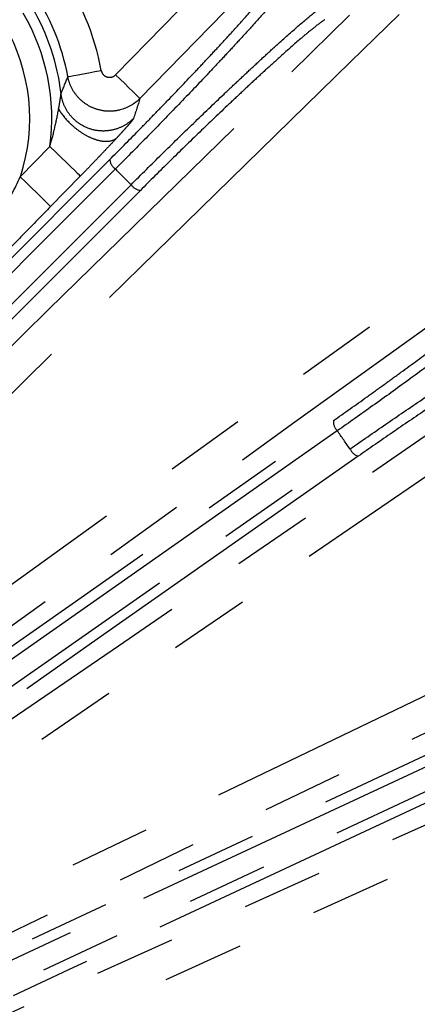
# Model space of a CAD drawing. Extents: x 5 to 419, y 5 to 292.
# Drawn here: x 239 to 246, y 232 to 248 of the extents above; entities that cross this region are included whole.
import ezdxf

# ---------------------------------------------------------------- set-up
doc = ezdxf.new("R2010")
doc.units = 0
doc.linetypes.add('PHANTOM', pattern=[12.7, 6.35, -1.27, 1.27, -1.27, 1.27, -1.27])
doc.layers.get('0').update_dxf_attribs({"linetype": 'CONTINUOUS'})

msp = doc.modelspace()

# ---------------------------------------------------------------- linework, layer by layer
at = {"color": 0, "linetype": 'PHANTOM'}
for p, q in [((239.347, 245.332), (239.812, 245.808)), ((240.289, 245.342), (239.823, 244.866))]:
    msp.add_line(p, q, dxfattribs=at)
at = {"color": 0, "linetype": 'PHANTOM', "flags": 128}
for points in [[(240.843, 246.93), (241.588, 247.693), (243.507, 249.658)], [(243.888, 249.285), (243.143, 248.522), (241.224, 246.558)], [(229.071, 232.778), (229.834, 233.524), (232.886, 236.505), (238.901, 242.381), (239.79, 243.25), (244.916, 248.257)], [(245.289, 247.876), (244.526, 247.131), (241.474, 244.149), (229.443, 232.397)], [(240.093, 246.901), (240.107, 246.903), (240.139, 246.91), (240.189, 246.919), (240.254, 246.931), (240.333, 246.946), (240.421, 246.962), (240.517, 246.98), (240.617, 246.999)], [(241.224, 246.558), (241.214, 246.568), (241.19, 246.591), (241.154, 246.626), (241.107, 246.672), (241.05, 246.728), (240.985, 246.791), (240.915, 246.859), (240.843, 246.93)], [(240.289, 245.342), (240.276, 245.355), (240.247, 245.384), (240.201, 245.428), (240.142, 245.486), (240.071, 245.555), (239.99, 245.634), (239.903, 245.719), (239.812, 245.808)], [(229.535, 234.386), (235.143, 239.993), (240.75, 245.601)], [(240.839, 245.454), (240.612, 245.226), (239.701, 244.316), (236.058, 240.673), (229.624, 234.238)], [(239.823, 244.866), (239.811, 244.879), (239.781, 244.907), (239.736, 244.952), (239.677, 245.01), (239.605, 245.079), (239.525, 245.158), (239.438, 245.243), (239.347, 245.332)], [(229.87, 233.993), (230.097, 234.221), (231.008, 235.131), (234.651, 238.774), (241.085, 245.208)], [(241.232, 245.119), (235.624, 239.512), (230.017, 233.904)], [(235.539, 236.314), (236.405, 236.936), (239.871, 239.424), (247.679, 245.028)], [(247.99, 244.595), (247.123, 243.973), (243.657, 241.485), (240.191, 238.997), (235.849, 235.881)], [(236.483, 234.976), (237.364, 235.578), (240.887, 237.984), (244.41, 240.39), (248.823, 243.404)], [(249.124, 242.964), (248.243, 242.363), (244.72, 239.956), (236.783, 234.536)], [(236.067, 235.775), (240.163, 238.643), (244.259, 241.511)], [(244.321, 241.351), (244.058, 241.167), (243.003, 240.428), (238.783, 237.473), (236.129, 235.615)], [(236.328, 235.33), (236.592, 235.515), (237.647, 236.254), (241.867, 239.208), (244.521, 241.067)], [(244.65, 240.954), (240.554, 238.085), (236.458, 235.217)], [(231.018, 230.148), (231.979, 230.61), (235.825, 232.459), (250.983, 239.744)], [(251.214, 239.264), (250.252, 238.802), (246.407, 236.953), (238.828, 233.311), (237.704, 232.77), (231.249, 229.668)], [(233.622, 229.714), (234.593, 230.154), (238.481, 231.911), (245.155, 234.929), (246.287, 235.441), (251.828, 237.946)], [(252.048, 237.461), (251.076, 237.021), (247.188, 235.263), (233.841, 229.229)], [(232.63, 230.172), (239.818, 233.523), (247.005, 236.875)], [(247.038, 236.706), (246.746, 236.57), (245.579, 236.026), (240.91, 233.849), (232.663, 230.003)], [(232.81, 229.688), (233.102, 229.824), (234.269, 230.369), (238.938, 232.546), (247.185, 236.391)], [(247.293, 236.258), (240.105, 232.906), (232.918, 229.554)]]:
    msp.add_lwpolyline(points, dxfattribs=at)
at = {"color": 0, "linetype": 'CONTINUOUS'}
msp.add_circle((219.133, 223.502), 37.327, dxfattribs=at)
at = {"color": 0, "linetype": 'PHANTOM'}
for radius in [37.327, 37.297]:
    msp.add_circle((219.133, 223.502), radius, dxfattribs=at)
for centre, radius, start, end in [((219.133, 223.502), 36.465, 18.3594, 53.6406), ((236.585, 246.245), 4.102, 10.5871, 34.2394), ((236.585, 246.245), 3.424, 6.5642, 30.4675), ((236.585, 246.245), 3.257, 352.2846, 30.4675), ((236.585, 246.245), 2.91, 341.7017, 30.3577), ((240.962, 245.628), 0.213, 187.3413, 234.9065), ((219.133, 223.502), 30.871, 44.6774, 45.3226), ((241.259, 245.331), 0.213, 215.0935, 262.6587), ((244.472, 241.502), 0.213, 177.3405, 224.909), ((219.133, 223.502), 30.871, 34.6774, 35.3226), ((244.714, 241.157), 0.213, 205.0922, 252.6584)]:
    msp.add_arc(centre, radius, start, end, dxfattribs=at)
at = {"color": 0, "linetype": 'CONTINUOUS'}
msp.add_arc((236.585, 246.245), 3.569, 10.5871, 34.2394, dxfattribs=at)
at = {"color": 0, "linetype": 'PHANTOM'}
for points, knots in [([(240.75, 245.601), (240.901, 245.752), (241.053, 245.905), (241.282, 246.138), (241.358, 246.216), (241.511, 246.374), (241.588, 246.453), (241.813, 246.686), (241.958, 246.838), (242.17, 247.062), (242.239, 247.136), (242.373, 247.279), (242.503, 247.418), (242.623, 247.549), (242.738, 247.676), (242.794, 247.737), (242.951, 247.913), (243.043, 248.018), (243.201, 248.202), (243.268, 248.283), (243.369, 248.411), (243.404, 248.461), (243.424, 248.495)], [0, 0, 0, 0, 0.125, 0.125, 0.1875, 0.1875, 0.25, 0.25, 0.375, 0.375, 0.4375, 0.4375, 0.5, 0.5625, 0.5625, 0.625, 0.625, 0.75, 0.75, 0.875, 0.875, 1, 1, 1, 1]), ([(243.658, 248.496), (243.637, 248.46), (243.599, 248.409), (243.493, 248.274), (243.422, 248.19), (243.256, 247.996), (243.159, 247.887), (242.993, 247.703), (242.935, 247.638), (242.813, 247.505), (242.687, 247.368), (242.551, 247.222), (242.41, 247.072), (242.337, 246.994), (242.114, 246.759), (241.961, 246.599), (241.646, 246.272), (241.482, 246.105), (241.158, 245.774), (240.998, 245.613), (240.839, 245.454)], [0, 0, 0, 0, 0.125, 0.125, 0.25, 0.25, 0.375, 0.375, 0.4375, 0.4375, 0.5, 0.5625, 0.5625, 0.625, 0.625, 0.75, 0.75, 0.875, 0.875, 1, 1, 1, 1]), ([(241.085, 245.208), (241.244, 245.367), (241.405, 245.526), (241.732, 245.848), (241.9, 246.011), (242.226, 246.326), (242.386, 246.479), (242.622, 246.702), (242.7, 246.775), (242.85, 246.916), (242.995, 247.052), (243.133, 247.179), (243.266, 247.301), (243.331, 247.36), (243.515, 247.525), (243.625, 247.622), (243.819, 247.79), (243.903, 247.86), (244.04, 247.968), (244.091, 248.006), (244.127, 248.027)], [0, 0, 0, 0, 0.125, 0.125, 0.25, 0.25, 0.375, 0.375, 0.4375, 0.4375, 0.5, 0.5625, 0.5625, 0.625, 0.625, 0.75, 0.75, 0.875, 0.875, 1, 1, 1, 1]), ([(244.126, 247.793), (244.092, 247.773), (244.043, 247.738), (243.946, 247.662), (243.911, 247.633), (243.831, 247.568), (243.788, 247.531), (243.649, 247.412), (243.545, 247.321), (243.37, 247.164), (243.308, 247.108), (243.181, 246.992), (243.05, 246.872), (242.911, 246.743), (242.769, 246.609), (242.695, 246.54), (242.47, 246.328), (242.318, 246.182), (242.007, 245.883), (241.848, 245.728), (241.536, 245.422), (241.383, 245.27), (241.232, 245.119)], [0, 0, 0, 0, 0.125, 0.125, 0.1875, 0.1875, 0.25, 0.25, 0.375, 0.375, 0.4375, 0.4375, 0.5, 0.5625, 0.5625, 0.625, 0.625, 0.75, 0.75, 0.875, 0.875, 1, 1, 1, 1]), ([(240.617, 246.999), (240.621, 246.975), (240.632, 246.952), (240.664, 246.916), (240.686, 246.903), (240.732, 246.889), (240.757, 246.888), (240.804, 246.9), (240.826, 246.913), (240.843, 246.93)], [0, 0, 0, 0, 0.25, 0.25, 0.5, 0.5, 0.75, 0.75, 1, 1, 1, 1]), ([(241.224, 246.558), (241.139, 246.471), (241.03, 246.409), (240.854, 246.364), (240.794, 246.358), (240.672, 246.36), (240.612, 246.37), (240.497, 246.405), (240.441, 246.431), (240.339, 246.496), (240.292, 246.535), (240.212, 246.625), (240.177, 246.676), (240.123, 246.784), (240.104, 246.841), (240.093, 246.901)], [0, 0, 0, 0, 0.25, 0.25, 0.375, 0.375, 0.5, 0.5, 0.625, 0.625, 0.75, 0.75, 0.875, 0.875, 1, 1, 1, 1]), ([(239.948, 246.39), (239.951, 246.408), (239.959, 246.447), (239.967, 246.498), (239.973, 246.538), (239.977, 246.562), (239.98, 246.584), (239.983, 246.605), (239.985, 246.626), (239.986, 246.633), (239.986, 246.637)], [0, 0, 0, 0, 0.194705, 0.430427, 0.568361, 0.644679, 0.716157, 0.828886, 0.922214, 1, 1, 1, 1]), ([(241.124, 246.247), (241.089, 246.212), (241.047, 246.177), (240.95, 246.118), (240.894, 246.092), (240.772, 246.057), (240.705, 246.048), (240.569, 246.05), (240.499, 246.062), (240.367, 246.108), (240.304, 246.141), (240.195, 246.223), (240.148, 246.271), (240.072, 246.373), (240.044, 246.428), (240.004, 246.534), (239.992, 246.587), (239.986, 246.637)], [0, 0, 0, 0, 0.125, 0.125, 0.25, 0.25, 0.375, 0.375, 0.5, 0.5, 0.625, 0.625, 0.75, 0.75, 0.875, 0.875, 1, 1, 1, 1]), ([(239.812, 245.808), (239.84, 245.904), (239.865, 246.001), (239.91, 246.195), (239.931, 246.293), (239.948, 246.39)], [0, 0, 0, 0, 0.5, 0.5, 1, 1, 1, 1]), ([(239.948, 246.39), (239.994, 246.317), (240.058, 246.235), (240.182, 246.119), (240.227, 246.081), (240.323, 246.014), (240.372, 245.984), (240.471, 245.936), (240.52, 245.918), (240.612, 245.893), (240.655, 245.888), (240.77, 245.888), (240.826, 245.91), (240.863, 245.943)], [0, 0, 0, 0, 0.25, 0.25, 0.375, 0.375, 0.5, 0.5, 0.625, 0.625, 0.75, 0.75, 1, 1, 1, 1]), ([(241.124, 246.247), (241.123, 246.246), (241.122, 246.242), (241.116, 246.234), (241.109, 246.224), (241.097, 246.207), (241.076, 246.181), (241.044, 246.143), (241.005, 246.1), (240.962, 246.052), (240.915, 245.999), (240.88, 245.962), (240.863, 245.943)], [0, 0, 0, 0, 0.063428, 0.127365, 0.190752, 0.254423, 0.3808, 0.506407, 0.628933, 0.754638, 0.875718, 1, 1, 1, 1]), ([(240.863, 245.943), (240.821, 245.898), (240.776, 245.85), (240.684, 245.753), (240.637, 245.703), (240.54, 245.601), (240.49, 245.55), (240.39, 245.446), (240.339, 245.394), (240.289, 245.342)], [0, 0, 0, 0, 0.25, 0.25, 0.5, 0.5, 0.75, 0.75, 1, 1, 1, 1]), ([(237.717, 243.582), (237.898, 243.677), (238.07, 243.785), (238.395, 244.032), (238.546, 244.169), (238.824, 244.468), (238.949, 244.629), (239.169, 244.967), (239.264, 245.145), (239.347, 245.332)], [0, 0, 0, 0, 0.25, 0.25, 0.5, 0.5, 0.75, 0.75, 1, 1, 1, 1]), ([(239.823, 244.866), (239.686, 244.725), (239.548, 244.585), (239.272, 244.304), (239.134, 244.163), (238.858, 243.881), (238.72, 243.74), (238.445, 243.456), (238.307, 243.315), (238.169, 243.173)], [0, 0, 0, 0, 0.25, 0.25, 0.5, 0.5, 0.75, 0.75, 1, 1, 1, 1]), ([(244.259, 241.511), (244.434, 241.634), (244.61, 241.758), (244.876, 241.948), (244.965, 242.012), (245.143, 242.14), (245.232, 242.205), (245.494, 242.396), (245.664, 242.52), (245.911, 242.704), (245.992, 242.765), (246.149, 242.883), (246.301, 242.997), (246.441, 243.105), (246.577, 243.21), (246.643, 243.261), (246.828, 243.406), (246.937, 243.493), (247.125, 243.648), (247.204, 243.715), (247.326, 243.825), (247.37, 243.867), (247.395, 243.897)], [0, 0, 0, 0, 0.125, 0.125, 0.1875, 0.1875, 0.25, 0.25, 0.375, 0.375, 0.4375, 0.4375, 0.5, 0.5625, 0.5625, 0.625, 0.625, 0.75, 0.75, 0.875, 0.875, 1, 1, 1, 1]), ([(247.626, 243.857), (247.599, 243.826), (247.553, 243.782), (247.424, 243.668), (247.34, 243.597), (247.143, 243.436), (247.028, 243.344), (246.833, 243.192), (246.764, 243.138), (246.621, 243.029), (246.473, 242.916), (246.314, 242.796), (246.149, 242.672), (246.063, 242.608), (245.803, 242.415), (245.625, 242.284), (245.258, 242.017), (245.068, 241.88), (244.691, 241.612), (244.505, 241.48), (244.321, 241.351)], [0, 0, 0, 0, 0.125, 0.125, 0.25, 0.25, 0.375, 0.375, 0.4375, 0.4375, 0.5, 0.5625, 0.5625, 0.625, 0.625, 0.75, 0.75, 0.875, 0.875, 1, 1, 1, 1]), ([(244.521, 241.067), (244.704, 241.195), (244.891, 241.324), (245.269, 241.584), (245.463, 241.716), (245.839, 241.969), (246.023, 242.092), (246.294, 242.271), (246.383, 242.33), (246.555, 242.442), (246.722, 242.551), (246.88, 242.652), (247.032, 242.749), (247.106, 242.795), (247.316, 242.926), (247.441, 243.003), (247.661, 243.134), (247.757, 243.189), (247.91, 243.272), (247.967, 243.3), (248.006, 243.315)], [0, 0, 0, 0, 0.125, 0.125, 0.25, 0.25, 0.375, 0.375, 0.4375, 0.4375, 0.5, 0.5625, 0.5625, 0.625, 0.625, 0.75, 0.75, 0.875, 0.875, 1, 1, 1, 1]), ([(247.964, 243.084), (247.927, 243.071), (247.873, 243.044), (247.765, 242.986), (247.724, 242.964), (247.635, 242.913), (247.586, 242.885), (247.429, 242.792), (247.31, 242.72), (247.11, 242.596), (247.04, 242.551), (246.895, 242.459), (246.745, 242.364), (246.586, 242.261), (246.422, 242.154), (246.337, 242.099), (246.079, 241.929), (245.904, 241.812), (245.546, 241.571), (245.362, 241.446), (245.002, 241.199), (244.825, 241.076), (244.65, 240.954)], [0, 0, 0, 0, 0.125, 0.125, 0.1875, 0.1875, 0.25, 0.25, 0.375, 0.375, 0.4375, 0.4375, 0.5, 0.5625, 0.5625, 0.625, 0.625, 0.75, 0.75, 0.875, 0.875, 1, 1, 1, 1])]:
    msp.add_open_spline(points, degree=3, knots=knots, dxfattribs=at)
for points in [[(239.986, 246.637), (240.024, 246.727), (240.06, 246.815), (240.093, 246.901)], [(241.224, 246.558), (241.194, 246.457), (241.16, 246.354), (241.124, 246.247)]]:
    msp.add_open_spline(points, degree=3, dxfattribs=at)

doc.saveas('drawing.dxf')
